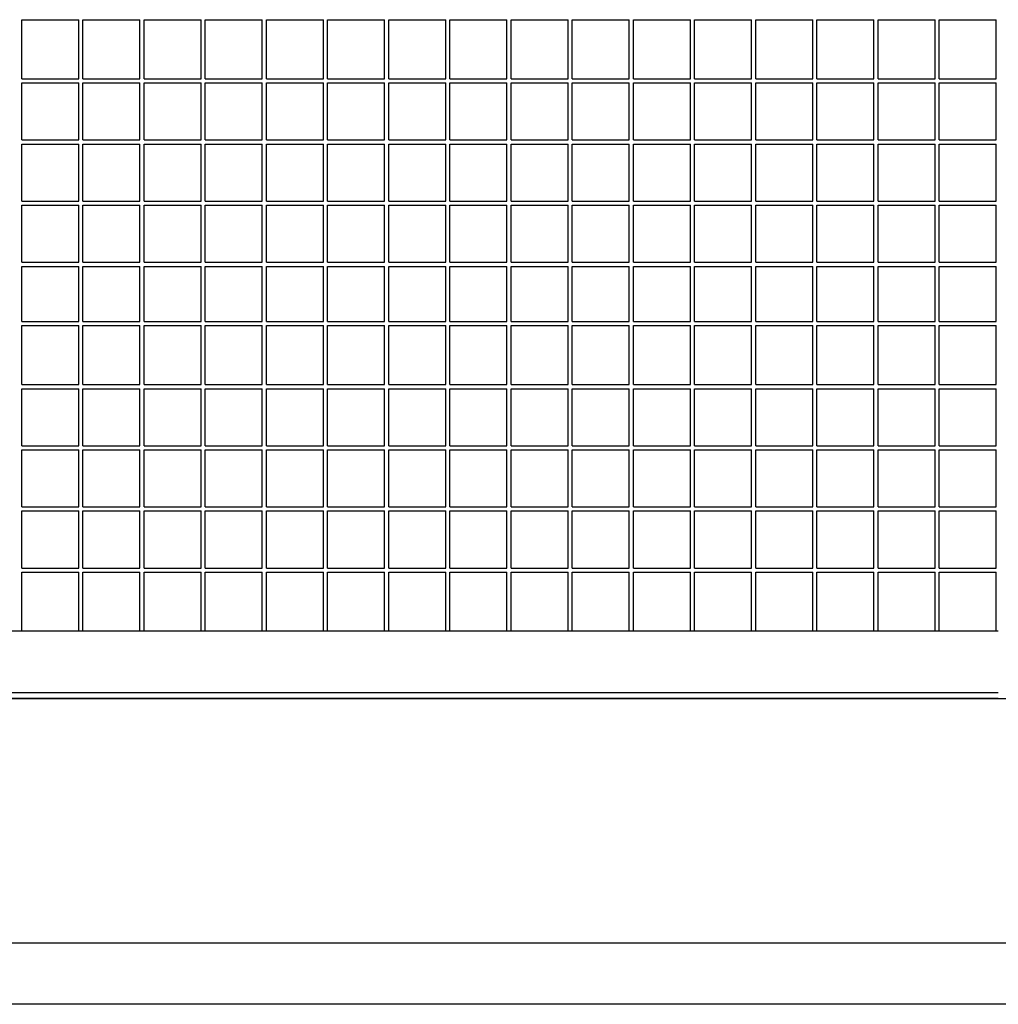
# Model space of a CAD drawing. Units: centimetres. Extents: x -5588 to -5560, y 5882.8 to 5896.3.
# Drawn here: x -5575 to -5574.5, y 5893.6 to 5894.1 of the extents above; entities that cross this region are included whole.
import ezdxf

# ---------------------------------------------------------------- set-up
doc = ezdxf.new("R2010")
doc.units = ezdxf.units.CM
doc.header["$LTSCALE"] = 8
doc.header["$MEASUREMENT"] = 0
doc.layers.add('Ansicht', color=8, linetype='CONTINUOUS')

msp = doc.modelspace()

# ---------------------------------------------------------------- linework, layer by layer
at = {"layer": 'Ansicht'}
for p, q in [((-5574.96934, 5894.0328), (-5574.96934, 5894.0618)), ((-5574.96934, 5894.0618), (-5574.94134, 5894.0618)), ((-5574.94134, 5894.0328), (-5574.94134, 5894.0618)), ((-5574.93934, 5894.0328), (-5574.93934, 5894.0618)), ((-5574.93934, 5894.0618), (-5574.91134, 5894.0618)), ((-5574.91134, 5894.0328), (-5574.91134, 5894.0618)), ((-5574.90934, 5894.0328), (-5574.90934, 5894.0618)), ((-5574.90934, 5894.0618), (-5574.88134, 5894.0618)), ((-5574.88134, 5894.0328), (-5574.88134, 5894.0618)), ((-5574.87934, 5894.0328), (-5574.87934, 5894.0618)), ((-5574.87934, 5894.0618), (-5574.85134, 5894.0618)), ((-5574.85134, 5894.0328), (-5574.85134, 5894.0618)), ((-5574.84934, 5894.0328), (-5574.84934, 5894.0618)), ((-5574.84934, 5894.0618), (-5574.82134, 5894.0618)), ((-5574.82134, 5894.0328), (-5574.82134, 5894.0618)), ((-5574.81934, 5894.0328), (-5574.81934, 5894.0618)), ((-5574.81934, 5894.0618), (-5574.79134, 5894.0618)), ((-5574.79134, 5894.0328), (-5574.79134, 5894.0618)), ((-5574.78934, 5894.0328), (-5574.78934, 5894.0618)), ((-5574.78934, 5894.0618), (-5574.76134, 5894.0618)), ((-5574.76134, 5894.0328), (-5574.76134, 5894.0618)), ((-5574.75934, 5894.0328), (-5574.75934, 5894.0618)), ((-5574.75934, 5894.0618), (-5574.73134, 5894.0618)), ((-5574.73134, 5894.0328), (-5574.73134, 5894.0618)), ((-5574.72934, 5894.0328), (-5574.72934, 5894.0618)), ((-5574.72934, 5894.0618), (-5574.70134, 5894.0618)), ((-5574.70134, 5894.0328), (-5574.70134, 5894.0618)), ((-5574.69934, 5894.0328), (-5574.69934, 5894.0618)), ((-5574.69934, 5894.0618), (-5574.67134, 5894.0618)), ((-5574.67134, 5894.0328), (-5574.67134, 5894.0618)), ((-5574.66934, 5894.0328), (-5574.66934, 5894.0618)), ((-5574.66934, 5894.0618), (-5574.64134, 5894.0618)), ((-5574.64134, 5894.0328), (-5574.64134, 5894.0618)), ((-5574.63934, 5894.0328), (-5574.63934, 5894.0618)), ((-5574.63934, 5894.0618), (-5574.61134, 5894.0618)), ((-5574.61134, 5894.0328), (-5574.61134, 5894.0618)), ((-5574.60934, 5894.0328), (-5574.60934, 5894.0618)), ((-5574.60934, 5894.0618), (-5574.58134, 5894.0618)), ((-5574.58134, 5894.0328), (-5574.58134, 5894.0618)), ((-5574.57934, 5894.0328), (-5574.57934, 5894.0618)), ((-5574.57934, 5894.0618), (-5574.55134, 5894.0618)), ((-5574.55134, 5894.0328), (-5574.55134, 5894.0618)), ((-5574.54934, 5894.0328), (-5574.54934, 5894.0618)), ((-5574.54934, 5894.0618), (-5574.52134, 5894.0618)), ((-5574.52134, 5894.0328), (-5574.52134, 5894.0618)), ((-5574.51934, 5894.0328), (-5574.51934, 5894.0618)), ((-5574.51934, 5894.0618), (-5574.49134, 5894.0618)), ((-5574.49134, 5894.0328), (-5574.49134, 5894.0618)), ((-5574.96934, 5894.0328), (-5574.94134, 5894.0328)), ((-5574.96934, 5894.0028), (-5574.96934, 5894.0308)), ((-5574.96934, 5894.0308), (-5574.94134, 5894.0308)), ((-5574.94134, 5894.0028), (-5574.94134, 5894.0308)), ((-5574.93934, 5894.0328), (-5574.91134, 5894.0328)), ((-5574.93934, 5894.0028), (-5574.93934, 5894.0308)), ((-5574.93934, 5894.0308), (-5574.91134, 5894.0308)), ((-5574.91134, 5894.0028), (-5574.91134, 5894.0308)), ((-5574.90934, 5894.0328), (-5574.88134, 5894.0328)), ((-5574.90934, 5894.0028), (-5574.90934, 5894.0308)), ((-5574.90934, 5894.0308), (-5574.88134, 5894.0308)), ((-5574.88134, 5894.0028), (-5574.88134, 5894.0308)), ((-5574.87934, 5894.0328), (-5574.85134, 5894.0328)), ((-5574.87934, 5894.0028), (-5574.87934, 5894.0308)), ((-5574.87934, 5894.0308), (-5574.85134, 5894.0308)), ((-5574.85134, 5894.0028), (-5574.85134, 5894.0308)), ((-5574.84934, 5894.0328), (-5574.82134, 5894.0328)), ((-5574.84934, 5894.0028), (-5574.84934, 5894.0308)), ((-5574.84934, 5894.0308), (-5574.82134, 5894.0308)), ((-5574.82134, 5894.0028), (-5574.82134, 5894.0308)), ((-5574.81934, 5894.0328), (-5574.79134, 5894.0328)), ((-5574.81934, 5894.0028), (-5574.81934, 5894.0308)), ((-5574.81934, 5894.0308), (-5574.79134, 5894.0308)), ((-5574.79134, 5894.0028), (-5574.79134, 5894.0308)), ((-5574.78934, 5894.0328), (-5574.76134, 5894.0328)), ((-5574.78934, 5894.0028), (-5574.78934, 5894.0308)), ((-5574.78934, 5894.0308), (-5574.76134, 5894.0308)), ((-5574.76134, 5894.0028), (-5574.76134, 5894.0308)), ((-5574.75934, 5894.0328), (-5574.73134, 5894.0328)), ((-5574.75934, 5894.0028), (-5574.75934, 5894.0308)), ((-5574.75934, 5894.0308), (-5574.73134, 5894.0308)), ((-5574.73134, 5894.0028), (-5574.73134, 5894.0308)), ((-5574.72934, 5894.0328), (-5574.70134, 5894.0328)), ((-5574.72934, 5894.0028), (-5574.72934, 5894.0308)), ((-5574.72934, 5894.0308), (-5574.70134, 5894.0308)), ((-5574.70134, 5894.0028), (-5574.70134, 5894.0308)), ((-5574.69934, 5894.0328), (-5574.67134, 5894.0328)), ((-5574.69934, 5894.0028), (-5574.69934, 5894.0308)), ((-5574.69934, 5894.0308), (-5574.67134, 5894.0308)), ((-5574.67134, 5894.0028), (-5574.67134, 5894.0308)), ((-5574.66934, 5894.0328), (-5574.64134, 5894.0328)), ((-5574.66934, 5894.0028), (-5574.66934, 5894.0308)), ((-5574.66934, 5894.0308), (-5574.64134, 5894.0308)), ((-5574.64134, 5894.0028), (-5574.64134, 5894.0308)), ((-5574.63934, 5894.0328), (-5574.61134, 5894.0328)), ((-5574.63934, 5894.0028), (-5574.63934, 5894.0308)), ((-5574.63934, 5894.0308), (-5574.61134, 5894.0308)), ((-5574.61134, 5894.0028), (-5574.61134, 5894.0308)), ((-5574.60934, 5894.0328), (-5574.58134, 5894.0328)), ((-5574.60934, 5894.0028), (-5574.60934, 5894.0308)), ((-5574.60934, 5894.0308), (-5574.58134, 5894.0308)), ((-5574.58134, 5894.0028), (-5574.58134, 5894.0308)), ((-5574.57934, 5894.0328), (-5574.55134, 5894.0328)), ((-5574.57934, 5894.0028), (-5574.57934, 5894.0308)), ((-5574.57934, 5894.0308), (-5574.55134, 5894.0308)), ((-5574.55134, 5894.0028), (-5574.55134, 5894.0308)), ((-5574.54934, 5894.0328), (-5574.52134, 5894.0328)), ((-5574.54934, 5894.0028), (-5574.54934, 5894.0308)), ((-5574.54934, 5894.0308), (-5574.52134, 5894.0308)), ((-5574.52134, 5894.0028), (-5574.52134, 5894.0308)), ((-5574.51934, 5894.0328), (-5574.49134, 5894.0328)), ((-5574.51934, 5894.0028), (-5574.51934, 5894.0308)), ((-5574.51934, 5894.0308), (-5574.49134, 5894.0308)), ((-5574.49134, 5894.0028), (-5574.49134, 5894.0308)), ((-5574.96934, 5894.0028), (-5574.94134, 5894.0028)), ((-5574.96934, 5893.9728), (-5574.96934, 5894.0008)), ((-5574.96934, 5894.0008), (-5574.94134, 5894.0008)), ((-5574.94134, 5893.9728), (-5574.94134, 5894.0008)), ((-5574.93934, 5894.0028), (-5574.91134, 5894.0028)), ((-5574.93934, 5893.9728), (-5574.93934, 5894.0008)), ((-5574.93934, 5894.0008), (-5574.91134, 5894.0008)), ((-5574.91134, 5893.9728), (-5574.91134, 5894.0008)), ((-5574.90934, 5894.0028), (-5574.88134, 5894.0028)), ((-5574.90934, 5893.9728), (-5574.90934, 5894.0008)), ((-5574.90934, 5894.0008), (-5574.88134, 5894.0008)), ((-5574.88134, 5893.9728), (-5574.88134, 5894.0008)), ((-5574.87934, 5894.0028), (-5574.85134, 5894.0028)), ((-5574.87934, 5893.9728), (-5574.87934, 5894.0008)), ((-5574.87934, 5894.0008), (-5574.85134, 5894.0008)), ((-5574.85134, 5893.9728), (-5574.85134, 5894.0008)), ((-5574.84934, 5894.0028), (-5574.82134, 5894.0028)), ((-5574.84934, 5893.9728), (-5574.84934, 5894.0008)), ((-5574.84934, 5894.0008), (-5574.82134, 5894.0008)), ((-5574.82134, 5893.9728), (-5574.82134, 5894.0008)), ((-5574.81934, 5894.0028), (-5574.79134, 5894.0028)), ((-5574.81934, 5893.9728), (-5574.81934, 5894.0008)), ((-5574.81934, 5894.0008), (-5574.79134, 5894.0008)), ((-5574.79134, 5893.9728), (-5574.79134, 5894.0008)), ((-5574.78934, 5894.0028), (-5574.76134, 5894.0028)), ((-5574.78934, 5893.9728), (-5574.78934, 5894.0008)), ((-5574.78934, 5894.0008), (-5574.76134, 5894.0008)), ((-5574.76134, 5893.9728), (-5574.76134, 5894.0008)), ((-5574.75934, 5894.0028), (-5574.73134, 5894.0028)), ((-5574.75934, 5893.9728), (-5574.75934, 5894.0008)), ((-5574.75934, 5894.0008), (-5574.73134, 5894.0008)), ((-5574.73134, 5893.9728), (-5574.73134, 5894.0008)), ((-5574.72934, 5894.0028), (-5574.70134, 5894.0028)), ((-5574.72934, 5893.9728), (-5574.72934, 5894.0008)), ((-5574.72934, 5894.0008), (-5574.70134, 5894.0008)), ((-5574.70134, 5893.9728), (-5574.70134, 5894.0008)), ((-5574.69934, 5894.0028), (-5574.67134, 5894.0028)), ((-5574.69934, 5893.9728), (-5574.69934, 5894.0008)), ((-5574.69934, 5894.0008), (-5574.67134, 5894.0008)), ((-5574.67134, 5893.9728), (-5574.67134, 5894.0008)), ((-5574.66934, 5894.0028), (-5574.64134, 5894.0028)), ((-5574.66934, 5893.9728), (-5574.66934, 5894.0008)), ((-5574.66934, 5894.0008), (-5574.64134, 5894.0008)), ((-5574.64134, 5893.9728), (-5574.64134, 5894.0008)), ((-5574.63934, 5894.0028), (-5574.61134, 5894.0028)), ((-5574.63934, 5893.9728), (-5574.63934, 5894.0008)), ((-5574.63934, 5894.0008), (-5574.61134, 5894.0008)), ((-5574.61134, 5893.9728), (-5574.61134, 5894.0008)), ((-5574.60934, 5894.0028), (-5574.58134, 5894.0028)), ((-5574.60934, 5893.9728), (-5574.60934, 5894.0008)), ((-5574.60934, 5894.0008), (-5574.58134, 5894.0008)), ((-5574.58134, 5893.9728), (-5574.58134, 5894.0008)), ((-5574.57934, 5894.0028), (-5574.55134, 5894.0028)), ((-5574.57934, 5893.9728), (-5574.57934, 5894.0008)), ((-5574.57934, 5894.0008), (-5574.55134, 5894.0008)), ((-5574.55134, 5893.9728), (-5574.55134, 5894.0008)), ((-5574.54934, 5894.0028), (-5574.52134, 5894.0028)), ((-5574.54934, 5893.9728), (-5574.54934, 5894.0008)), ((-5574.54934, 5894.0008), (-5574.52134, 5894.0008)), ((-5574.52134, 5893.9728), (-5574.52134, 5894.0008)), ((-5574.51934, 5894.0028), (-5574.49134, 5894.0028)), ((-5574.51934, 5893.9728), (-5574.51934, 5894.0008)), ((-5574.51934, 5894.0008), (-5574.49134, 5894.0008)), ((-5574.49134, 5893.9728), (-5574.49134, 5894.0008)), ((-5574.96934, 5893.9728), (-5574.94134, 5893.9728)), ((-5574.93934, 5893.9728), (-5574.91134, 5893.9728)), ((-5574.90934, 5893.9728), (-5574.88134, 5893.9728)), ((-5574.87934, 5893.9728), (-5574.85134, 5893.9728)), ((-5574.84934, 5893.9728), (-5574.82134, 5893.9728)), ((-5574.81934, 5893.9728), (-5574.79134, 5893.9728)), ((-5574.78934, 5893.9728), (-5574.76134, 5893.9728)), ((-5574.75934, 5893.9728), (-5574.73134, 5893.9728)), ((-5574.72934, 5893.9728), (-5574.70134, 5893.9728)), ((-5574.69934, 5893.9728), (-5574.67134, 5893.9728)), ((-5574.66934, 5893.9728), (-5574.64134, 5893.9728)), ((-5574.63934, 5893.9728), (-5574.61134, 5893.9728)), ((-5574.60934, 5893.9728), (-5574.58134, 5893.9728)), ((-5574.57934, 5893.9728), (-5574.55134, 5893.9728)), ((-5574.54934, 5893.9728), (-5574.52134, 5893.9728)), ((-5574.51934, 5893.9728), (-5574.49134, 5893.9728)), ((-5574.96934, 5893.9428), (-5574.96934, 5893.9708)), ((-5574.96934, 5893.9708), (-5574.94134, 5893.9708)), ((-5574.94134, 5893.9428), (-5574.94134, 5893.9708)), ((-5574.93934, 5893.9428), (-5574.93934, 5893.9708)), ((-5574.93934, 5893.9708), (-5574.91134, 5893.9708)), ((-5574.91134, 5893.9428), (-5574.91134, 5893.9708)), ((-5574.90934, 5893.9428), (-5574.90934, 5893.9708)), ((-5574.90934, 5893.9708), (-5574.88134, 5893.9708)), ((-5574.88134, 5893.9428), (-5574.88134, 5893.9708)), ((-5574.87934, 5893.9428), (-5574.87934, 5893.9708)), ((-5574.87934, 5893.9708), (-5574.85134, 5893.9708)), ((-5574.85134, 5893.9428), (-5574.85134, 5893.9708)), ((-5574.84934, 5893.9428), (-5574.84934, 5893.9708)), ((-5574.84934, 5893.9708), (-5574.82134, 5893.9708)), ((-5574.82134, 5893.9428), (-5574.82134, 5893.9708)), ((-5574.81934, 5893.9428), (-5574.81934, 5893.9708)), ((-5574.81934, 5893.9708), (-5574.79134, 5893.9708)), ((-5574.79134, 5893.9428), (-5574.79134, 5893.9708)), ((-5574.78934, 5893.9428), (-5574.78934, 5893.9708)), ((-5574.78934, 5893.9708), (-5574.76134, 5893.9708)), ((-5574.76134, 5893.9428), (-5574.76134, 5893.9708)), ((-5574.75934, 5893.9428), (-5574.75934, 5893.9708)), ((-5574.75934, 5893.9708), (-5574.73134, 5893.9708)), ((-5574.73134, 5893.9428), (-5574.73134, 5893.9708)), ((-5574.72934, 5893.9428), (-5574.72934, 5893.9708)), ((-5574.72934, 5893.9708), (-5574.70134, 5893.9708)), ((-5574.70134, 5893.9428), (-5574.70134, 5893.9708)), ((-5574.69934, 5893.9428), (-5574.69934, 5893.9708)), ((-5574.69934, 5893.9708), (-5574.67134, 5893.9708)), ((-5574.67134, 5893.9428), (-5574.67134, 5893.9708)), ((-5574.66934, 5893.9428), (-5574.66934, 5893.9708)), ((-5574.66934, 5893.9708), (-5574.64134, 5893.9708)), ((-5574.64134, 5893.9428), (-5574.64134, 5893.9708)), ((-5574.63934, 5893.9428), (-5574.63934, 5893.9708)), ((-5574.63934, 5893.9708), (-5574.61134, 5893.9708)), ((-5574.61134, 5893.9428), (-5574.61134, 5893.9708)), ((-5574.60934, 5893.9428), (-5574.60934, 5893.9708)), ((-5574.60934, 5893.9708), (-5574.58134, 5893.9708)), ((-5574.58134, 5893.9428), (-5574.58134, 5893.9708)), ((-5574.57934, 5893.9428), (-5574.57934, 5893.9708)), ((-5574.57934, 5893.9708), (-5574.55134, 5893.9708)), ((-5574.55134, 5893.9428), (-5574.55134, 5893.9708)), ((-5574.54934, 5893.9428), (-5574.54934, 5893.9708)), ((-5574.54934, 5893.9708), (-5574.52134, 5893.9708)), ((-5574.52134, 5893.9428), (-5574.52134, 5893.9708)), ((-5574.51934, 5893.9428), (-5574.51934, 5893.9708)), ((-5574.51934, 5893.9708), (-5574.49134, 5893.9708)), ((-5574.49134, 5893.9428), (-5574.49134, 5893.9708)), ((-5574.96934, 5893.9428), (-5574.94134, 5893.9428)), ((-5574.93934, 5893.9428), (-5574.91134, 5893.9428)), ((-5574.90934, 5893.9428), (-5574.88134, 5893.9428)), ((-5574.87934, 5893.9428), (-5574.85134, 5893.9428)), ((-5574.84934, 5893.9428), (-5574.82134, 5893.9428)), ((-5574.81934, 5893.9428), (-5574.79134, 5893.9428)), ((-5574.78934, 5893.9428), (-5574.76134, 5893.9428)), ((-5574.75934, 5893.9428), (-5574.73134, 5893.9428)), ((-5574.72934, 5893.9428), (-5574.70134, 5893.9428)), ((-5574.69934, 5893.9428), (-5574.67134, 5893.9428)), ((-5574.66934, 5893.9428), (-5574.64134, 5893.9428)), ((-5574.63934, 5893.9428), (-5574.61134, 5893.9428)), ((-5574.60934, 5893.9428), (-5574.58134, 5893.9428)), ((-5574.57934, 5893.9428), (-5574.55134, 5893.9428)), ((-5574.54934, 5893.9428), (-5574.52134, 5893.9428)), ((-5574.51934, 5893.9428), (-5574.49134, 5893.9428)), ((-5574.96934, 5893.9138), (-5574.96934, 5893.9408)), ((-5574.96934, 5893.9408), (-5574.94134, 5893.9408)), ((-5574.94134, 5893.9138), (-5574.94134, 5893.9408)), ((-5574.93934, 5893.9138), (-5574.93934, 5893.9408)), ((-5574.93934, 5893.9408), (-5574.91134, 5893.9408)), ((-5574.91134, 5893.9138), (-5574.91134, 5893.9408)), ((-5574.90934, 5893.9138), (-5574.90934, 5893.9408)), ((-5574.90934, 5893.9408), (-5574.88134, 5893.9408)), ((-5574.88134, 5893.9138), (-5574.88134, 5893.9408)), ((-5574.87934, 5893.9138), (-5574.87934, 5893.9408)), ((-5574.87934, 5893.9408), (-5574.85134, 5893.9408)), ((-5574.85134, 5893.9138), (-5574.85134, 5893.9408)), ((-5574.84934, 5893.9138), (-5574.84934, 5893.9408)), ((-5574.84934, 5893.9408), (-5574.82134, 5893.9408)), ((-5574.82134, 5893.9138), (-5574.82134, 5893.9408)), ((-5574.81934, 5893.9138), (-5574.81934, 5893.9408)), ((-5574.81934, 5893.9408), (-5574.79134, 5893.9408)), ((-5574.79134, 5893.9138), (-5574.79134, 5893.9408)), ((-5574.78934, 5893.9138), (-5574.78934, 5893.9408)), ((-5574.78934, 5893.9408), (-5574.76134, 5893.9408)), ((-5574.76134, 5893.9138), (-5574.76134, 5893.9408)), ((-5574.75934, 5893.9138), (-5574.75934, 5893.9408)), ((-5574.75934, 5893.9408), (-5574.73134, 5893.9408)), ((-5574.73134, 5893.9138), (-5574.73134, 5893.9408)), ((-5574.72934, 5893.9138), (-5574.72934, 5893.9408)), ((-5574.72934, 5893.9408), (-5574.70134, 5893.9408)), ((-5574.70134, 5893.9138), (-5574.70134, 5893.9408)), ((-5574.69934, 5893.9138), (-5574.69934, 5893.9408)), ((-5574.69934, 5893.9408), (-5574.67134, 5893.9408)), ((-5574.67134, 5893.9138), (-5574.67134, 5893.9408)), ((-5574.66934, 5893.9138), (-5574.66934, 5893.9408)), ((-5574.66934, 5893.9408), (-5574.64134, 5893.9408)), ((-5574.64134, 5893.9138), (-5574.64134, 5893.9408)), ((-5574.63934, 5893.9138), (-5574.63934, 5893.9408)), ((-5574.63934, 5893.9408), (-5574.61134, 5893.9408)), ((-5574.61134, 5893.9138), (-5574.61134, 5893.9408)), ((-5574.60934, 5893.9138), (-5574.60934, 5893.9408)), ((-5574.60934, 5893.9408), (-5574.58134, 5893.9408)), ((-5574.58134, 5893.9138), (-5574.58134, 5893.9408)), ((-5574.57934, 5893.9138), (-5574.57934, 5893.9408)), ((-5574.57934, 5893.9408), (-5574.55134, 5893.9408)), ((-5574.55134, 5893.9138), (-5574.55134, 5893.9408)), ((-5574.54934, 5893.9138), (-5574.54934, 5893.9408)), ((-5574.54934, 5893.9408), (-5574.52134, 5893.9408)), ((-5574.52134, 5893.9138), (-5574.52134, 5893.9408)), ((-5574.51934, 5893.9138), (-5574.51934, 5893.9408)), ((-5574.51934, 5893.9408), (-5574.49134, 5893.9408)), ((-5574.49134, 5893.9138), (-5574.49134, 5893.9408)), ((-5574.96934, 5893.9138), (-5574.94134, 5893.9138)), ((-5574.93934, 5893.9138), (-5574.91134, 5893.9138)), ((-5574.90934, 5893.9138), (-5574.88134, 5893.9138)), ((-5574.87934, 5893.9138), (-5574.85134, 5893.9138)), ((-5574.84934, 5893.9138), (-5574.82134, 5893.9138)), ((-5574.81934, 5893.9138), (-5574.79134, 5893.9138)), ((-5574.78934, 5893.9138), (-5574.76134, 5893.9138)), ((-5574.75934, 5893.9138), (-5574.73134, 5893.9138)), ((-5574.72934, 5893.9138), (-5574.70134, 5893.9138)), ((-5574.69934, 5893.9138), (-5574.67134, 5893.9138)), ((-5574.66934, 5893.9138), (-5574.64134, 5893.9138)), ((-5574.63934, 5893.9138), (-5574.61134, 5893.9138)), ((-5574.60934, 5893.9138), (-5574.58134, 5893.9138)), ((-5574.57934, 5893.9138), (-5574.55134, 5893.9138)), ((-5574.54934, 5893.9138), (-5574.52134, 5893.9138)), ((-5574.51934, 5893.9138), (-5574.49134, 5893.9138)), ((-5574.96934, 5893.8828), (-5574.96934, 5893.9118)), ((-5574.96934, 5893.9118), (-5574.94134, 5893.9118)), ((-5574.94134, 5893.8828), (-5574.94134, 5893.9118)), ((-5574.93934, 5893.8828), (-5574.93934, 5893.9118)), ((-5574.93934, 5893.9118), (-5574.91134, 5893.9118)), ((-5574.91134, 5893.8828), (-5574.91134, 5893.9118)), ((-5574.90934, 5893.8828), (-5574.90934, 5893.9118)), ((-5574.90934, 5893.9118), (-5574.88134, 5893.9118)), ((-5574.88134, 5893.8828), (-5574.88134, 5893.9118)), ((-5574.87934, 5893.8828), (-5574.87934, 5893.9118)), ((-5574.87934, 5893.9118), (-5574.85134, 5893.9118)), ((-5574.85134, 5893.8828), (-5574.85134, 5893.9118)), ((-5574.84934, 5893.8828), (-5574.84934, 5893.9118)), ((-5574.84934, 5893.9118), (-5574.82134, 5893.9118)), ((-5574.82134, 5893.8828), (-5574.82134, 5893.9118)), ((-5574.81934, 5893.8828), (-5574.81934, 5893.9118)), ((-5574.81934, 5893.9118), (-5574.79134, 5893.9118)), ((-5574.79134, 5893.8828), (-5574.79134, 5893.9118)), ((-5574.78934, 5893.8828), (-5574.78934, 5893.9118)), ((-5574.78934, 5893.9118), (-5574.76134, 5893.9118)), ((-5574.76134, 5893.8828), (-5574.76134, 5893.9118)), ((-5574.75934, 5893.8828), (-5574.75934, 5893.9118)), ((-5574.75934, 5893.9118), (-5574.73134, 5893.9118)), ((-5574.73134, 5893.8828), (-5574.73134, 5893.9118)), ((-5574.72934, 5893.8828), (-5574.72934, 5893.9118)), ((-5574.72934, 5893.9118), (-5574.70134, 5893.9118)), ((-5574.70134, 5893.8828), (-5574.70134, 5893.9118)), ((-5574.69934, 5893.8828), (-5574.69934, 5893.9118)), ((-5574.69934, 5893.9118), (-5574.67134, 5893.9118)), ((-5574.67134, 5893.8828), (-5574.67134, 5893.9118)), ((-5574.66934, 5893.8828), (-5574.66934, 5893.9118)), ((-5574.66934, 5893.9118), (-5574.64134, 5893.9118)), ((-5574.64134, 5893.8828), (-5574.64134, 5893.9118)), ((-5574.63934, 5893.8828), (-5574.63934, 5893.9118)), ((-5574.63934, 5893.9118), (-5574.61134, 5893.9118)), ((-5574.61134, 5893.8828), (-5574.61134, 5893.9118)), ((-5574.60934, 5893.8828), (-5574.60934, 5893.9118)), ((-5574.60934, 5893.9118), (-5574.58134, 5893.9118)), ((-5574.58134, 5893.8828), (-5574.58134, 5893.9118)), ((-5574.57934, 5893.8828), (-5574.57934, 5893.9118)), ((-5574.57934, 5893.9118), (-5574.55134, 5893.9118)), ((-5574.55134, 5893.8828), (-5574.55134, 5893.9118)), ((-5574.54934, 5893.8828), (-5574.54934, 5893.9118)), ((-5574.54934, 5893.9118), (-5574.52134, 5893.9118)), ((-5574.52134, 5893.8828), (-5574.52134, 5893.9118)), ((-5574.51934, 5893.8828), (-5574.51934, 5893.9118)), ((-5574.51934, 5893.9118), (-5574.49134, 5893.9118)), ((-5574.49134, 5893.8828), (-5574.49134, 5893.9118)), ((-5574.96934, 5893.8828), (-5574.94134, 5893.8828)), ((-5574.96934, 5893.8528), (-5574.96934, 5893.8808)), ((-5574.96934, 5893.8808), (-5574.94134, 5893.8808)), ((-5574.94134, 5893.8528), (-5574.94134, 5893.8808)), ((-5574.93934, 5893.8828), (-5574.91134, 5893.8828)), ((-5574.93934, 5893.8528), (-5574.93934, 5893.8808)), ((-5574.93934, 5893.8808), (-5574.91134, 5893.8808)), ((-5574.91134, 5893.8528), (-5574.91134, 5893.8808)), ((-5574.90934, 5893.8828), (-5574.88134, 5893.8828)), ((-5574.90934, 5893.8528), (-5574.90934, 5893.8808)), ((-5574.90934, 5893.8808), (-5574.88134, 5893.8808)), ((-5574.88134, 5893.8528), (-5574.88134, 5893.8808)), ((-5574.87934, 5893.8828), (-5574.85134, 5893.8828)), ((-5574.87934, 5893.8528), (-5574.87934, 5893.8808)), ((-5574.87934, 5893.8808), (-5574.85134, 5893.8808)), ((-5574.85134, 5893.8528), (-5574.85134, 5893.8808)), ((-5574.84934, 5893.8828), (-5574.82134, 5893.8828)), ((-5574.84934, 5893.8528), (-5574.84934, 5893.8808)), ((-5574.84934, 5893.8808), (-5574.82134, 5893.8808)), ((-5574.82134, 5893.8528), (-5574.82134, 5893.8808)), ((-5574.81934, 5893.8828), (-5574.79134, 5893.8828)), ((-5574.81934, 5893.8528), (-5574.81934, 5893.8808)), ((-5574.81934, 5893.8808), (-5574.79134, 5893.8808)), ((-5574.79134, 5893.8528), (-5574.79134, 5893.8808)), ((-5574.78934, 5893.8828), (-5574.76134, 5893.8828)), ((-5574.78934, 5893.8528), (-5574.78934, 5893.8808)), ((-5574.78934, 5893.8808), (-5574.76134, 5893.8808)), ((-5574.76134, 5893.8528), (-5574.76134, 5893.8808)), ((-5574.75934, 5893.8828), (-5574.73134, 5893.8828)), ((-5574.75934, 5893.8528), (-5574.75934, 5893.8808)), ((-5574.75934, 5893.8808), (-5574.73134, 5893.8808)), ((-5574.73134, 5893.8528), (-5574.73134, 5893.8808)), ((-5574.72934, 5893.8828), (-5574.70134, 5893.8828)), ((-5574.72934, 5893.8528), (-5574.72934, 5893.8808)), ((-5574.72934, 5893.8808), (-5574.70134, 5893.8808)), ((-5574.70134, 5893.8528), (-5574.70134, 5893.8808)), ((-5574.69934, 5893.8828), (-5574.67134, 5893.8828)), ((-5574.69934, 5893.8528), (-5574.69934, 5893.8808)), ((-5574.69934, 5893.8808), (-5574.67134, 5893.8808)), ((-5574.67134, 5893.8528), (-5574.67134, 5893.8808)), ((-5574.66934, 5893.8828), (-5574.64134, 5893.8828)), ((-5574.66934, 5893.8528), (-5574.66934, 5893.8808)), ((-5574.66934, 5893.8808), (-5574.64134, 5893.8808)), ((-5574.64134, 5893.8528), (-5574.64134, 5893.8808)), ((-5574.63934, 5893.8828), (-5574.61134, 5893.8828)), ((-5574.63934, 5893.8528), (-5574.63934, 5893.8808)), ((-5574.63934, 5893.8808), (-5574.61134, 5893.8808)), ((-5574.61134, 5893.8528), (-5574.61134, 5893.8808)), ((-5574.60934, 5893.8828), (-5574.58134, 5893.8828)), ((-5574.60934, 5893.8528), (-5574.60934, 5893.8808)), ((-5574.60934, 5893.8808), (-5574.58134, 5893.8808)), ((-5574.58134, 5893.8528), (-5574.58134, 5893.8808)), ((-5574.57934, 5893.8828), (-5574.55134, 5893.8828)), ((-5574.57934, 5893.8528), (-5574.57934, 5893.8808)), ((-5574.57934, 5893.8808), (-5574.55134, 5893.8808)), ((-5574.55134, 5893.8528), (-5574.55134, 5893.8808)), ((-5574.54934, 5893.8828), (-5574.52134, 5893.8828)), ((-5574.54934, 5893.8528), (-5574.54934, 5893.8808)), ((-5574.54934, 5893.8808), (-5574.52134, 5893.8808)), ((-5574.52134, 5893.8528), (-5574.52134, 5893.8808)), ((-5574.51934, 5893.8828), (-5574.49134, 5893.8828)), ((-5574.51934, 5893.8528), (-5574.51934, 5893.8808)), ((-5574.51934, 5893.8808), (-5574.49134, 5893.8808)), ((-5574.49134, 5893.8528), (-5574.49134, 5893.8808)), ((-5574.96934, 5893.8528), (-5574.94134, 5893.8528)), ((-5574.93934, 5893.8528), (-5574.91134, 5893.8528)), ((-5574.90934, 5893.8528), (-5574.88134, 5893.8528)), ((-5574.87934, 5893.8528), (-5574.85134, 5893.8528)), ((-5574.84934, 5893.8528), (-5574.82134, 5893.8528)), ((-5574.81934, 5893.8528), (-5574.79134, 5893.8528)), ((-5574.78934, 5893.8528), (-5574.76134, 5893.8528)), ((-5574.75934, 5893.8528), (-5574.73134, 5893.8528)), ((-5574.72934, 5893.8528), (-5574.70134, 5893.8528)), ((-5574.69934, 5893.8528), (-5574.67134, 5893.8528)), ((-5574.66934, 5893.8528), (-5574.64134, 5893.8528)), ((-5574.63934, 5893.8528), (-5574.61134, 5893.8528)), ((-5574.60934, 5893.8528), (-5574.58134, 5893.8528)), ((-5574.57934, 5893.8528), (-5574.55134, 5893.8528)), ((-5574.54934, 5893.8528), (-5574.52134, 5893.8528)), ((-5574.51934, 5893.8528), (-5574.49134, 5893.8528)), ((-5574.96934, 5893.8228), (-5574.96934, 5893.8508)), ((-5574.96934, 5893.8508), (-5574.94134, 5893.8508)), ((-5574.94134, 5893.8228), (-5574.94134, 5893.8508)), ((-5574.93934, 5893.8228), (-5574.93934, 5893.8508)), ((-5574.93934, 5893.8508), (-5574.91134, 5893.8508)), ((-5574.91134, 5893.8228), (-5574.91134, 5893.8508)), ((-5574.90934, 5893.8228), (-5574.90934, 5893.8508)), ((-5574.90934, 5893.8508), (-5574.88134, 5893.8508)), ((-5574.88134, 5893.8228), (-5574.88134, 5893.8508)), ((-5574.87934, 5893.8228), (-5574.87934, 5893.8508)), ((-5574.87934, 5893.8508), (-5574.85134, 5893.8508)), ((-5574.85134, 5893.8228), (-5574.85134, 5893.8508)), ((-5574.84934, 5893.8228), (-5574.84934, 5893.8508)), ((-5574.84934, 5893.8508), (-5574.82134, 5893.8508)), ((-5574.82134, 5893.8228), (-5574.82134, 5893.8508)), ((-5574.81934, 5893.8228), (-5574.81934, 5893.8508)), ((-5574.81934, 5893.8508), (-5574.79134, 5893.8508)), ((-5574.79134, 5893.8228), (-5574.79134, 5893.8508)), ((-5574.78934, 5893.8228), (-5574.78934, 5893.8508)), ((-5574.78934, 5893.8508), (-5574.76134, 5893.8508)), ((-5574.76134, 5893.8228), (-5574.76134, 5893.8508)), ((-5574.75934, 5893.8228), (-5574.75934, 5893.8508)), ((-5574.75934, 5893.8508), (-5574.73134, 5893.8508)), ((-5574.73134, 5893.8228), (-5574.73134, 5893.8508)), ((-5574.72934, 5893.8228), (-5574.72934, 5893.8508)), ((-5574.72934, 5893.8508), (-5574.70134, 5893.8508)), ((-5574.70134, 5893.8228), (-5574.70134, 5893.8508)), ((-5574.69934, 5893.8228), (-5574.69934, 5893.8508)), ((-5574.69934, 5893.8508), (-5574.67134, 5893.8508)), ((-5574.67134, 5893.8228), (-5574.67134, 5893.8508)), ((-5574.66934, 5893.8228), (-5574.66934, 5893.8508)), ((-5574.66934, 5893.8508), (-5574.64134, 5893.8508)), ((-5574.64134, 5893.8228), (-5574.64134, 5893.8508)), ((-5574.63934, 5893.8228), (-5574.63934, 5893.8508)), ((-5574.63934, 5893.8508), (-5574.61134, 5893.8508)), ((-5574.61134, 5893.8228), (-5574.61134, 5893.8508)), ((-5574.60934, 5893.8228), (-5574.60934, 5893.8508)), ((-5574.60934, 5893.8508), (-5574.58134, 5893.8508)), ((-5574.58134, 5893.8228), (-5574.58134, 5893.8508)), ((-5574.57934, 5893.8228), (-5574.57934, 5893.8508)), ((-5574.57934, 5893.8508), (-5574.55134, 5893.8508)), ((-5574.55134, 5893.8228), (-5574.55134, 5893.8508)), ((-5574.54934, 5893.8228), (-5574.54934, 5893.8508)), ((-5574.54934, 5893.8508), (-5574.52134, 5893.8508)), ((-5574.52134, 5893.8228), (-5574.52134, 5893.8508)), ((-5574.51934, 5893.8228), (-5574.51934, 5893.8508)), ((-5574.51934, 5893.8508), (-5574.49134, 5893.8508)), ((-5574.49134, 5893.8228), (-5574.49134, 5893.8508)), ((-5574.96934, 5893.8228), (-5574.94134, 5893.8228)), ((-5574.93934, 5893.8228), (-5574.91134, 5893.8228)), ((-5574.90934, 5893.8228), (-5574.88134, 5893.8228)), ((-5574.87934, 5893.8228), (-5574.85134, 5893.8228)), ((-5574.84934, 5893.8228), (-5574.82134, 5893.8228)), ((-5574.81934, 5893.8228), (-5574.79134, 5893.8228)), ((-5574.78934, 5893.8228), (-5574.76134, 5893.8228)), ((-5574.75934, 5893.8228), (-5574.73134, 5893.8228)), ((-5574.72934, 5893.8228), (-5574.70134, 5893.8228)), ((-5574.69934, 5893.8228), (-5574.67134, 5893.8228)), ((-5574.66934, 5893.8228), (-5574.64134, 5893.8228)), ((-5574.63934, 5893.8228), (-5574.61134, 5893.8228)), ((-5574.60934, 5893.8228), (-5574.58134, 5893.8228)), ((-5574.57934, 5893.8228), (-5574.55134, 5893.8228)), ((-5574.54934, 5893.8228), (-5574.52134, 5893.8228)), ((-5574.51934, 5893.8228), (-5574.49134, 5893.8228)), ((-5574.96934, 5893.7928), (-5574.96934, 5893.8208)), ((-5574.96934, 5893.8208), (-5574.94134, 5893.8208)), ((-5574.94134, 5893.7928), (-5574.94134, 5893.8208)), ((-5574.93934, 5893.7928), (-5574.93934, 5893.8208)), ((-5574.93934, 5893.8208), (-5574.91134, 5893.8208)), ((-5574.91134, 5893.7928), (-5574.91134, 5893.8208)), ((-5574.90934, 5893.7928), (-5574.90934, 5893.8208)), ((-5574.90934, 5893.8208), (-5574.88134, 5893.8208)), ((-5574.88134, 5893.7928), (-5574.88134, 5893.8208)), ((-5574.87934, 5893.7928), (-5574.87934, 5893.8208)), ((-5574.87934, 5893.8208), (-5574.85134, 5893.8208)), ((-5574.85134, 5893.7928), (-5574.85134, 5893.8208)), ((-5574.84934, 5893.7928), (-5574.84934, 5893.8208)), ((-5574.84934, 5893.8208), (-5574.82134, 5893.8208)), ((-5574.82134, 5893.7928), (-5574.82134, 5893.8208)), ((-5574.81934, 5893.7928), (-5574.81934, 5893.8208)), ((-5574.81934, 5893.8208), (-5574.79134, 5893.8208)), ((-5574.79134, 5893.7928), (-5574.79134, 5893.8208)), ((-5574.78934, 5893.7928), (-5574.78934, 5893.8208)), ((-5574.78934, 5893.8208), (-5574.76134, 5893.8208)), ((-5574.76134, 5893.7928), (-5574.76134, 5893.8208)), ((-5574.75934, 5893.7928), (-5574.75934, 5893.8208)), ((-5574.75934, 5893.8208), (-5574.73134, 5893.8208)), ((-5574.73134, 5893.7928), (-5574.73134, 5893.8208)), ((-5574.72934, 5893.7928), (-5574.72934, 5893.8208)), ((-5574.72934, 5893.8208), (-5574.70134, 5893.8208)), ((-5574.70134, 5893.7928), (-5574.70134, 5893.8208)), ((-5574.69934, 5893.7928), (-5574.69934, 5893.8208)), ((-5574.69934, 5893.8208), (-5574.67134, 5893.8208)), ((-5574.67134, 5893.7928), (-5574.67134, 5893.8208)), ((-5574.66934, 5893.7928), (-5574.66934, 5893.8208)), ((-5574.66934, 5893.8208), (-5574.64134, 5893.8208)), ((-5574.64134, 5893.7928), (-5574.64134, 5893.8208)), ((-5574.63934, 5893.7928), (-5574.63934, 5893.8208)), ((-5574.63934, 5893.8208), (-5574.61134, 5893.8208)), ((-5574.61134, 5893.7928), (-5574.61134, 5893.8208)), ((-5574.60934, 5893.7928), (-5574.60934, 5893.8208)), ((-5574.60934, 5893.8208), (-5574.58134, 5893.8208)), ((-5574.58134, 5893.7928), (-5574.58134, 5893.8208)), ((-5574.57934, 5893.7928), (-5574.57934, 5893.8208)), ((-5574.57934, 5893.8208), (-5574.55134, 5893.8208)), ((-5574.55134, 5893.7928), (-5574.55134, 5893.8208)), ((-5574.54934, 5893.7928), (-5574.54934, 5893.8208)), ((-5574.54934, 5893.8208), (-5574.52134, 5893.8208)), ((-5574.52134, 5893.7928), (-5574.52134, 5893.8208)), ((-5574.51934, 5893.7928), (-5574.51934, 5893.8208)), ((-5574.51934, 5893.8208), (-5574.49134, 5893.8208)), ((-5574.49134, 5893.7928), (-5574.49134, 5893.8208)), ((-5574.96934, 5893.7928), (-5574.94134, 5893.7928)), ((-5574.96934, 5893.7618), (-5574.96934, 5893.7908)), ((-5574.96934, 5893.7908), (-5574.94134, 5893.7908)), ((-5574.94134, 5893.7618), (-5574.94134, 5893.7908)), ((-5574.93934, 5893.7928), (-5574.91134, 5893.7928)), ((-5574.93934, 5893.7618), (-5574.93934, 5893.7908)), ((-5574.93934, 5893.7908), (-5574.91134, 5893.7908)), ((-5574.91134, 5893.7618), (-5574.91134, 5893.7908)), ((-5574.90934, 5893.7928), (-5574.88134, 5893.7928)), ((-5574.90934, 5893.7618), (-5574.90934, 5893.7908)), ((-5574.90934, 5893.7908), (-5574.88134, 5893.7908)), ((-5574.88134, 5893.7618), (-5574.88134, 5893.7908)), ((-5574.87934, 5893.7928), (-5574.85134, 5893.7928)), ((-5574.87934, 5893.7618), (-5574.87934, 5893.7908)), ((-5574.87934, 5893.7908), (-5574.85134, 5893.7908)), ((-5574.85134, 5893.7618), (-5574.85134, 5893.7908)), ((-5574.84934, 5893.7928), (-5574.82134, 5893.7928)), ((-5574.84934, 5893.7618), (-5574.84934, 5893.7908)), ((-5574.84934, 5893.7908), (-5574.82134, 5893.7908)), ((-5574.82134, 5893.7618), (-5574.82134, 5893.7908)), ((-5574.81934, 5893.7928), (-5574.79134, 5893.7928)), ((-5574.81934, 5893.7618), (-5574.81934, 5893.7908)), ((-5574.81934, 5893.7908), (-5574.79134, 5893.7908)), ((-5574.79134, 5893.7618), (-5574.79134, 5893.7908)), ((-5574.78934, 5893.7928), (-5574.76134, 5893.7928)), ((-5574.78934, 5893.7618), (-5574.78934, 5893.7908)), ((-5574.78934, 5893.7908), (-5574.76134, 5893.7908)), ((-5574.76134, 5893.7618), (-5574.76134, 5893.7908)), ((-5574.75934, 5893.7928), (-5574.73134, 5893.7928)), ((-5574.75934, 5893.7618), (-5574.75934, 5893.7908)), ((-5574.75934, 5893.7908), (-5574.73134, 5893.7908)), ((-5574.73134, 5893.7618), (-5574.73134, 5893.7908)), ((-5574.72934, 5893.7928), (-5574.70134, 5893.7928)), ((-5574.72934, 5893.7618), (-5574.72934, 5893.7908)), ((-5574.72934, 5893.7908), (-5574.70134, 5893.7908)), ((-5574.70134, 5893.7618), (-5574.70134, 5893.7908)), ((-5574.69934, 5893.7928), (-5574.67134, 5893.7928)), ((-5574.69934, 5893.7618), (-5574.69934, 5893.7908)), ((-5574.69934, 5893.7908), (-5574.67134, 5893.7908)), ((-5574.67134, 5893.7618), (-5574.67134, 5893.7908)), ((-5574.66934, 5893.7928), (-5574.64134, 5893.7928)), ((-5574.66934, 5893.7618), (-5574.66934, 5893.7908)), ((-5574.66934, 5893.7908), (-5574.64134, 5893.7908)), ((-5574.64134, 5893.7618), (-5574.64134, 5893.7908)), ((-5574.63934, 5893.7928), (-5574.61134, 5893.7928)), ((-5574.63934, 5893.7618), (-5574.63934, 5893.7908)), ((-5574.63934, 5893.7908), (-5574.61134, 5893.7908)), ((-5574.61134, 5893.7618), (-5574.61134, 5893.7908)), ((-5574.60934, 5893.7928), (-5574.58134, 5893.7928)), ((-5574.60934, 5893.7618), (-5574.60934, 5893.7908)), ((-5574.60934, 5893.7908), (-5574.58134, 5893.7908)), ((-5574.58134, 5893.7618), (-5574.58134, 5893.7908)), ((-5574.57934, 5893.7928), (-5574.55134, 5893.7928)), ((-5574.57934, 5893.7618), (-5574.57934, 5893.7908)), ((-5574.57934, 5893.7908), (-5574.55134, 5893.7908)), ((-5574.55134, 5893.7618), (-5574.55134, 5893.7908)), ((-5574.54934, 5893.7928), (-5574.52134, 5893.7928)), ((-5574.54934, 5893.7618), (-5574.54934, 5893.7908)), ((-5574.54934, 5893.7908), (-5574.52134, 5893.7908)), ((-5574.52134, 5893.7618), (-5574.52134, 5893.7908)), ((-5574.51934, 5893.7928), (-5574.49134, 5893.7928)), ((-5574.51934, 5893.7618), (-5574.51934, 5893.7908)), ((-5574.51934, 5893.7908), (-5574.49134, 5893.7908)), ((-5574.49134, 5893.7618), (-5574.49134, 5893.7908)), ((-5574.49034, 5893.7618), (-5575.3952, 5893.7618)), ((-5575.48034, 5893.7318), (-5574.49034, 5893.7318)), ((-5574.49034, 5893.7288), (-5575.48034, 5893.7288))]:
    msp.add_line(p, q, dxfattribs=at)
at = {"layer": 'Ansicht', "ltscale": 0.005}
for p, q in [((-5581.46728, 5893.7288), (-5565.46728, 5893.7288)), ((-5579.46728, 5893.7288), (-5565.46728, 5893.7288)), ((-5565.46728, 5893.6088), (-5581.46728, 5893.6088)), ((-5565.46728, 5893.5788), (-5581.46728, 5893.5788))]:
    msp.add_line(p, q, dxfattribs=at)

doc.saveas('drawing.dxf')
